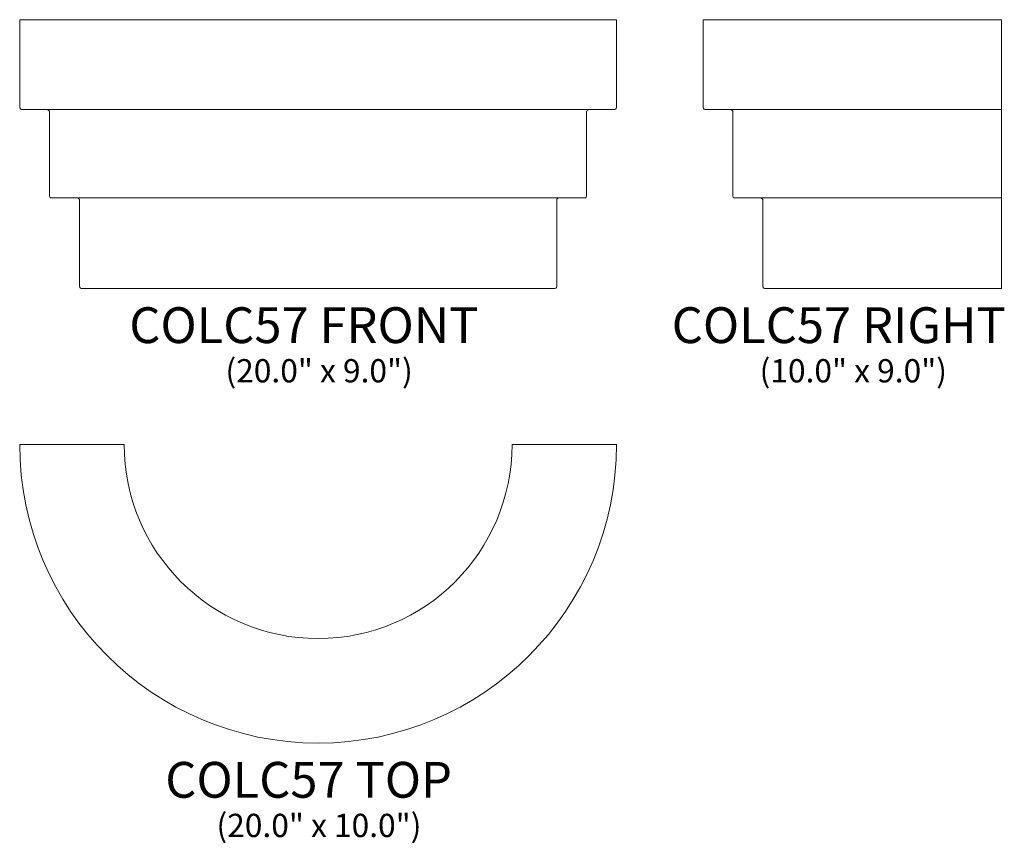
# Model space of a CAD drawing. Units: inches. Extents: x 17 to 50, y -16.6 to 11.
import ezdxf

# ---------------------------------------------------------------- set-up
doc = ezdxf.new("R2010")
doc.units = ezdxf.units.IN
doc.header["$MEASUREMENT"] = 0
doc.layers.add('Layer 1', color=7, linetype='Continuous')
doc.styles.add('0', font='Arial', dxfattribs={"height": 1})
doc.styles.add('1', font='Arial', dxfattribs={"height": 1})
doc.styles.add('2', font='Arial', dxfattribs={"height": 1})

msp = doc.modelspace()

# ---------------------------------------------------------------- linework, layer by layer
at = {"layer": 'Layer 1', "lineweight": 9}
for points, knots in [([(33.007, 1.996), (33.007, 1.996), (34.935, 1.996), (34.935, 1.996), (34.935, 1.996), (34.935, 1.996), (35.007, 1.995), (35.007, 2.079), (35.007, 2.079), (35.007, 2.164), (35.007, 4.971), (35.007, 4.971), (35.007, 4.971), (35.007, 4.971), (35.018, 5.028), (35.086, 5.028), (35.086, 5.028), (35.154, 5.028), (35.926, 5.028), (35.926, 5.028), (35.926, 5.028), (35.926, 5.028), (36.007, 5.022), (36.007, 5.096), (36.007, 5.096), (36.007, 5.17), (36.007, 7.928), (36.007, 7.928), (36.007, 7.928), (36.007, 7.928), (36.029, 7.987), (36.124, 7.987), (36.124, 7.987), (36.219, 7.987), (36.941, 7.987), (36.941, 7.987), (36.941, 7.987), (36.941, 7.987), (37.007, 7.987), (37.007, 8.074), (37.007, 8.074), (37.007, 8.161), (37.007, 10.996), (37.007, 10.996), (37.007, 10.996), (37.007, 10.996), (17.007, 10.996), (17.007, 10.996), (17.007, 10.996), (17.007, 10.996), (17.007, 8.161), (17.007, 8.074), (17.007, 8.074), (17.007, 7.987), (17.073, 7.987), (17.073, 7.987), (17.073, 7.987), (17.073, 7.987), (17.795, 7.987), (17.89, 7.987), (17.89, 7.987), (17.985, 7.987), (18.007, 7.928), (18.007, 7.928), (18.007, 7.928), (18.007, 7.928), (18.007, 5.17), (18.007, 5.096), (18.007, 5.096), (18.007, 5.022), (18.088, 5.028), (18.088, 5.028), (18.088, 5.028), (18.088, 5.028), (18.86, 5.028), (18.928, 5.028), (18.928, 5.028), (18.996, 5.028), (19.007, 4.971), (19.007, 4.971), (19.007, 4.971), (19.007, 4.971), (19.007, 2.164), (19.007, 2.079), (19.007, 2.079), (19.007, 1.995), (19.079, 1.996), (19.079, 1.996), (19.079, 1.996), (19.079, 1.996), (21.007, 1.996), (21.007, 1.996), (21.007, 1.996), (21.007, 1.996), (33.007, 1.996), (33.007, 1.996)], [0, 0, 0, 0, 0.041667, 0.041667, 0.041667, 0.041667, 0.083333, 0.083333, 0.083333, 0.083333, 0.125, 0.125, 0.125, 0.125, 0.166667, 0.166667, 0.166667, 0.166667, 0.208333, 0.208333, 0.208333, 0.208333, 0.25, 0.25, 0.25, 0.25, 0.291667, 0.291667, 0.291667, 0.291667, 0.333333, 0.333333, 0.333333, 0.333333, 0.375, 0.375, 0.375, 0.375, 0.416667, 0.416667, 0.416667, 0.416667, 0.458333, 0.458333, 0.458333, 0.458333, 0.5, 0.5, 0.5, 0.5, 0.541667, 0.541667, 0.541667, 0.541667, 0.583333, 0.583333, 0.583333, 0.583333, 0.625, 0.625, 0.625, 0.625, 0.666667, 0.666667, 0.666667, 0.666667, 0.708333, 0.708333, 0.708333, 0.708333, 0.75, 0.75, 0.75, 0.75, 0.791667, 0.791667, 0.791667, 0.791667, 0.833333, 0.833333, 0.833333, 0.833333, 0.875, 0.875, 0.875, 0.875, 0.916667, 0.916667, 0.916667, 0.916667, 0.958333, 0.958333, 0.958333, 0.958333, 1, 1, 1, 1]), ([(49.908, 10.996), (49.908, 10.996), (39.908, 10.996), (39.908, 10.996), (39.908, 10.996), (39.908, 10.996), (39.908, 8.161), (39.908, 8.074), (39.908, 8.074), (39.908, 7.987), (39.974, 7.987), (39.974, 7.987), (39.974, 7.987), (39.974, 7.987), (40.696, 7.987), (40.791, 7.987), (40.791, 7.987), (40.886, 7.987), (40.908, 7.928), (40.908, 7.928), (40.908, 7.928), (40.908, 7.928), (40.908, 5.17), (40.908, 5.096), (40.908, 5.096), (40.908, 5.022), (40.989, 5.028), (40.989, 5.028), (40.989, 5.028), (40.989, 5.028), (41.762, 5.028), (41.829, 5.028), (41.829, 5.028), (41.897, 5.028), (41.908, 4.971), (41.908, 4.971), (41.908, 4.971), (41.908, 4.971), (41.908, 2.164), (41.908, 2.079), (41.908, 2.079), (41.908, 1.995), (41.981, 1.996), (41.981, 1.996), (41.981, 1.996), (41.981, 1.996), (43.908, 1.996), (43.908, 1.996), (43.908, 1.996), (43.908, 1.996), (49.908, 1.996), (49.908, 1.996), (49.908, 1.996), (49.908, 1.996), (49.908, 10.996), (49.908, 10.996)], [0, 0, 0, 0, 0.071429, 0.071429, 0.071429, 0.071429, 0.142857, 0.142857, 0.142857, 0.142857, 0.214286, 0.214286, 0.214286, 0.214286, 0.285714, 0.285714, 0.285714, 0.285714, 0.357143, 0.357143, 0.357143, 0.357143, 0.428571, 0.428571, 0.428571, 0.428571, 0.5, 0.5, 0.5, 0.5, 0.571429, 0.571429, 0.571429, 0.571429, 0.642857, 0.642857, 0.642857, 0.642857, 0.714286, 0.714286, 0.714286, 0.714286, 0.785714, 0.785714, 0.785714, 0.785714, 0.857143, 0.857143, 0.857143, 0.857143, 0.928571, 0.928571, 0.928571, 0.928571, 1, 1, 1, 1])]:
    msp.add_open_spline(points, degree=3, knots=knots, dxfattribs=at)
for points in [[(36.124, 7.987), (36.124, 7.987), (17.89, 7.987), (17.89, 7.987)], [(49.908, 7.987), (49.908, 7.987), (40.791, 7.987), (40.791, 7.987)], [(35.086, 5.028), (35.086, 5.028), (18.928, 5.028), (18.928, 5.028)], [(49.908, 5.028), (49.908, 5.028), (41.829, 5.028), (41.829, 5.028)]]:
    msp.add_open_spline(points, degree=3, dxfattribs=at)
at = {"layer": 'Layer 1', "color": 250, "lineweight": 9}
msp.add_open_spline([(17.007, -3.233), (17.007, -8.755), (21.485, -13.233), (27.007, -13.233), (27.007, -13.233), (32.529, -13.233), (37.007, -8.755), (37.007, -3.233), (37.007, -3.233), (37.007, -3.233), (33.507, -3.233), (33.507, -3.233), (33.507, -3.233), (33.507, -6.822), (30.596, -9.733), (27.007, -9.733), (27.007, -9.733), (23.418, -9.733), (20.507, -6.822), (20.507, -3.233), (20.507, -3.233), (20.507, -3.233), (17.007, -3.233), (17.007, -3.233)], degree=3, knots=[0, 0, 0, 0, 0.166667, 0.166667, 0.166667, 0.166667, 0.333333, 0.333333, 0.333333, 0.333333, 0.5, 0.5, 0.5, 0.5, 0.666667, 0.666667, 0.666667, 0.666667, 0.833333, 0.833333, 0.833333, 0.833333, 1, 1, 1, 1], dxfattribs=at)

# ---------------------------------------------------------------- texts
at = {"layer": 'Layer 1', "color": 250, "oblique": 0}
for s, height, style, p in [('COLC57 FRONT', 1.2, '1', (20.68, 0.164)), ('COLC57 RIGHT', 1.2, '0', (38.859, 0.164)), ('(20.0" x 9.0")', 0.78, '0', (23.902, -1.153)), ('(10.0" x 9.0")', 0.78, '0', (41.803, -1.153)), ('COLC57 TOP', 1.2, '2', (21.886, -15.064)), ('(20.0" x 10.0")', 0.78, '0', (23.601, -16.382))]:
    msp.add_text(s, height=height, dxfattribs=dict(at, style=style)).set_placement(p)

doc.saveas('drawing.dxf')
